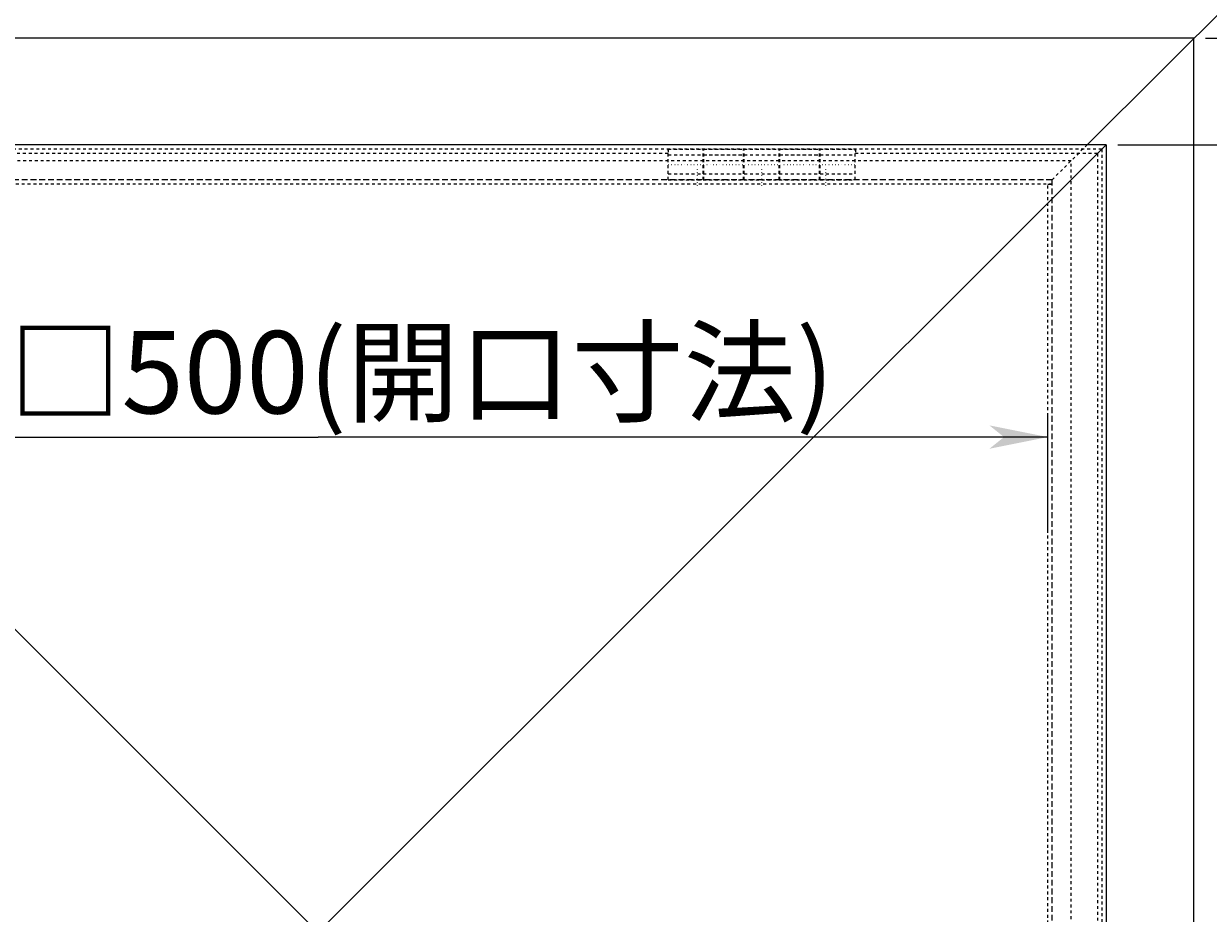
# Model space of a CAD drawing. Extents: x 6538 to 9817, y 6763 to 9071.
# Drawn here: x 7438 to 7844, y 8237 to 8542 of the extents above; entities that cross this region are included whole.
import ezdxf

# ---------------------------------------------------------------- set-up
doc = ezdxf.new("R2010")
doc.units = 0
for name, pattern in [('CENTER2', [23, 20, -1, 1, -1]), ('DASHED', [3, 2, -1]), ('DASHED2', [2, 1, -1]), ('DOT', [1, 0, -1])]:
    doc.linetypes.add(name, pattern=pattern)
doc.layers.add('____1', color=7, linetype='DASHED2')
doc.layers.add('______', color=7, linetype='CONTINUOUS')
doc.styles.add('STYLE1', font='ＭＳ ゴシック')
doc.dimstyles.get("Standard").update_dxf_attribs({"dimtxt": 2.5, "dimasz": 2.5, "dimexe": 1.25, "dimexo": 0.625, "dimtad": 1, "dimcen": 2.5, "dimazin": 3, "dimtfac": 1, "dimtmove": 0, "dimatfit": 3})

# ---------------------------------------------------------------- blocks, each defined once
blk = doc.blocks.new('*D25')
at = {"layer": '____1', "color": 7, "linetype": 'CONTINUOUS'}
for p, q in [((7189.09, 8473.74), (7189.09, 8741.53)), ((7889.09, 8473.74), (7889.09, 8741.53)), ((7189.09, 8733.53), (7539.09, 8733.53)), ((7889.09, 8733.53), (7539.09, 8733.53))]:
    blk.add_line(p, q, dxfattribs=at)
for points in [[(7189.09, 8733.53), (7204.09, 8733.53), (7209.09, 8737.53)], [(7874.09, 8733.53), (7889.09, 8733.53), (7869.09, 8737.53)], [(7209.09, 8729.53), (7209.09, 8729.53), (7189.09, 8733.53), (7204.09, 8733.53)], [(7869.09, 8729.53), (7869.09, 8729.53), (7874.09, 8733.53), (7889.09, 8733.53)]]:
    blk.add_solid(points, dxfattribs=at)
at = {"layer": '______', "color": 7, "linetype": 'DASHED2', "style": 'STYLE1'}
blk.add_text('700', height=28.222, dxfattribs=at).set_placement((7517.92, 8741.65))
blk = doc.blocks.new('C16')
at = {"layer": '____1', "color": 5, "linetype": 'CONTINUOUS'}
for q in [(7269.09, 8500.74), (7809.09, 7960.74)]:
    blk.add_line((7809.09, 8500.74), q, dxfattribs=at)
blk = doc.blocks.new('*D44')
at = {"layer": '____1', "color": 7, "linetype": 'CONTINUOUS'}
for p, q in [((7289.09, 8416.85), (7289.09, 8392.52)), ((7789.09, 8368.71), (7789.09, 8408.52)), ((7289.09, 8400.52), (7539.09, 8400.52)), ((7789.09, 8400.52), (7539.09, 8400.52))]:
    blk.add_line(p, q, dxfattribs=at)
for points in [[(7289.09, 8400.52), (7304.09, 8400.52), (7309.09, 8404.52)], [(7774.09, 8400.52), (7789.09, 8400.52), (7769.09, 8404.52)], [(7309.09, 8396.52), (7309.09, 8396.52), (7289.09, 8400.52), (7304.09, 8400.52)], [(7769.09, 8396.52), (7769.09, 8396.52), (7774.09, 8400.52), (7789.09, 8400.52)]]:
    blk.add_solid(points, dxfattribs=at)
at = {"layer": '______', "color": 7, "linetype": 'DASHED2', "style": 'STYLE1'}
blk.add_text('□500(開口寸法)', height=28.222, dxfattribs=at).set_placement((7433.26, 8408.63))
blk = doc.blocks.new('*D53')
at = {"layer": '____1', "color": 7, "linetype": 'CONTINUOUS'}
for p, q in [((7843.09, 8537.24), (8162.54, 8537.24)), ((8154.54, 8537.24), (8154.54, 8218.54)), ((8154.54, 7937.24), (8154.54, 8218.54)), ((7843.09, 7937.24), (8162.54, 7937.24))]:
    blk.add_line(p, q, dxfattribs=at)
for points in [[(8151.54, 8522.24), (8157.54, 8522.24), (8154.54, 8537.24)], [(8150.54, 8517.24), (8150.54, 8517.24), (8151.54, 8522.24), (8154.54, 8522.24)], [(8158.54, 8517.24), (8158.54, 8517.24), (8154.54, 8522.24), (8157.54, 8522.24)], [(8151.54, 7952.24), (8154.54, 7952.24), (8150.54, 7957.24)], [(8154.54, 7952.24), (8157.54, 7952.24), (8158.54, 7957.24)], [(8154.54, 7937.24), (8154.54, 7937.24), (8151.54, 7952.24), (8157.54, 7952.24)]]:
    blk.add_solid(points, dxfattribs=at)
at = {"layer": '______', "color": 7, "linetype": 'DASHED2', "style": 'STYLE1'}
blk.add_text('600', height=28.222, rotation=90, dxfattribs=at).set_placement((8146.43, 8197.37))
blk = doc.blocks.new('*D89')
at = {"layer": '____1', "color": 7, "linetype": 'CONTINUOUS'}
for p, q in [((7813.09, 8500.74), (8086.03, 8500.74)), ((8078.03, 8500.74), (8078.03, 8218.54)), ((8078.03, 7960.74), (8078.03, 8218.54)), ((7813.09, 7960.74), (8086.03, 7960.74))]:
    blk.add_line(p, q, dxfattribs=at)
for points in [[(8075.03, 8485.74), (8081.03, 8485.74), (8078.03, 8500.74)], [(8074.03, 8480.74), (8074.03, 8480.74), (8075.03, 8485.74), (8078.03, 8485.74)], [(8082.03, 8480.74), (8082.03, 8480.74), (8078.03, 8485.74), (8081.03, 8485.74)], [(8075.03, 7975.74), (8078.03, 7975.74), (8074.03, 7980.74)], [(8078.03, 7975.74), (8081.03, 7975.74), (8082.03, 7980.74)], [(8078.03, 7960.74), (8078.03, 7960.74), (8075.03, 7975.74), (8081.03, 7975.74)]]:
    blk.add_solid(points, dxfattribs=at)
at = {"layer": '______', "color": 7, "linetype": 'DASHED2', "style": 'STYLE1'}
blk.add_text('540', height=28.222, rotation=90, dxfattribs=at).set_placement((8069.91, 8197.37))
blk = doc.blocks.new('C71')
at = {"layer": '____1', "color": 7, "linetype": 'DASHED2'}
for p, q in [((7659.09, 8488.74), (7659.09, 8499.24)), ((7659.09, 8499.24), (7723.09, 8499.24)), ((7671.09, 8488.74), (7671.09, 8499.24)), ((7685.09, 8488.74), (7685.09, 8499.24)), ((7697.09, 8488.74), (7697.09, 8499.24)), ((7711.09, 8488.74), (7711.09, 8499.24)), ((7723.09, 8488.74), (7723.09, 8499.24)), ((7659.09, 8497.24), (7723.09, 8497.24)), ((7659.09, 8490.74), (7671.09, 8490.74)), ((7685.09, 8490.74), (7697.09, 8490.74)), ((7711.09, 8490.74), (7723.09, 8490.74)), ((7659.09, 8488.74), (7671.09, 8488.74)), ((7685.09, 8488.74), (7697.09, 8488.74)), ((7711.09, 8488.74), (7723.09, 8488.74))]:
    blk.add_line(p, q, dxfattribs=at)
at = {"layer": '____1', "color": 2, "linetype": 'DOT'}
blk.add_line((7659.09, 8493.99), (7723.09, 8493.99), dxfattribs=at)
blk = doc.blocks.new('C72')
at = {"layer": '____1', "color": 7, "linetype": 'DASHED2'}
for p, q in [((7671.29, 8499.24), (7684.89, 8499.24)), ((7671.29, 8488.74), (7671.29, 8499.24)), ((7684.89, 8488.74), (7684.89, 8499.24)), ((7697.29, 8499.24), (7710.89, 8499.24)), ((7697.29, 8488.74), (7697.29, 8499.24)), ((7710.89, 8488.74), (7710.89, 8499.24)), ((7671.29, 8497.24), (7684.89, 8497.24)), ((7697.29, 8497.24), (7710.89, 8497.24)), ((7659.09, 8488.74), (7659.09, 8490.74)), ((7659.09, 8490.74), (7723.09, 8490.74)), ((7723.09, 8488.74), (7723.09, 8490.74)), ((7659.09, 8488.74), (7723.09, 8488.74))]:
    blk.add_line(p, q, dxfattribs=at)
at = {"layer": '____1', "color": 2, "linetype": 'DOT'}
for p, q in [((7659.09, 8493.99), (7723.09, 8493.99)), ((7669.09, 8486.74), (7669.09, 8492.74)), ((7691.09, 8486.74), (7691.09, 8492.74)), ((7713.09, 8486.74), (7713.09, 8492.74))]:
    blk.add_line(p, q, dxfattribs=at)
blk = doc.blocks.new('C70')
at = {"layer": '____1', "color": 254, "linetype": 'CONTINUOUS'}
for name in ['C71', 'C72']:
    blk.add_blockref(name, (0, 0), dxfattribs=at)
blk = doc.blocks.new('C85')
at = {"layer": '____1', "color": 7, "linetype": 'CONTINUOUS'}
blk.add_circle((7548.21, 8911.6), 28, dxfattribs=at)
at = {"layer": '______', "color": 7, "linetype": 'CONTINUOUS'}
for p, q in [((7387.09, 8499.24), (7501.54, 8911.6)), ((7501.54, 8911.6), (7520.21, 8911.6))]:
    blk.add_line(p, q, dxfattribs=at)
at = {"layer": '______', "color": 7}
for points in [[(7388.7, 8505.02), (7387.3, 8507.49), (7387.09, 8499.24)], [(7387.09, 8499.24), (7391.16, 8506.42), (7387.09, 8499.24), (7388.7, 8505.02)]]:
    blk.add_solid(points, dxfattribs=at)
at = {"layer": '______', "color": 7, "linetype": 'CENTER2', "style": 'STYLE1'}
blk.add_text('3', height=28.22, dxfattribs=at).set_placement((7541.15, 8901.6))

msp = doc.modelspace()

# ---------------------------------------------------------------- linework, layer by layer
at = {"layer": '____1', "color": 5, "linetype": 'CONTINUOUS'}
for p, q in [((7987.591, 8685.742), (7802.591, 8500.742)), ((7839.091, 8537.242), (7239.091, 8537.242)), ((7839.091, 7937.242), (7839.091, 8537.242)), ((7269.091, 8500.742), (7809.091, 7960.742)), ((7809.091, 8500.742), (7269.091, 7960.742)), ((7789.091, 8487.242), (7790.591, 8487.242)), ((7790.591, 8487.242), (7790.591, 8488.742))]:
    msp.add_line(p, q, dxfattribs=at)
at = {"layer": '____1', "color": 7, "linetype": 'DASHED2'}
for p, q in [((7807.591, 8499.242), (7270.591, 8499.242)), ((7658.991, 8499.242), (7658.991, 8497.742)), ((7723.191, 8499.242), (7723.191, 8497.742)), ((7802.591, 8500.742), (7790.591, 8488.742)), ((7807.591, 8499.242), (7807.591, 7962.242)), ((7797.091, 8495.242), (7281.091, 8495.242)), ((7658.991, 8497.742), (7419.191, 8497.742)), ((7806.091, 8497.742), (7723.191, 8497.742)), ((7797.091, 7979.242), (7797.091, 8495.242)), ((7806.091, 8497.742), (7806.091, 7963.742)), ((7790.591, 8487.242), (7289.091, 8487.242)), ((7789.091, 7985.742), (7789.091, 8487.242)), ((7790.591, 8487.242), (7790.591, 8488.742))]:
    msp.add_line(p, q, dxfattribs=at)
at = {"layer": '____1', "color": 7, "linetype": 'DASHED'}
for p, q in [((7790.591, 8488.742), (7289.091, 8488.742)), ((7790.591, 7985.742), (7790.591, 8487.242))]:
    msp.add_line(p, q, dxfattribs=at)

# ---------------------------------------------------------------- block references
at = {"layer": '____1', "color": 5, "linetype": 'CONTINUOUS'}
msp.add_blockref('C16', (0, 0), dxfattribs=at)
at = {"layer": '____1', "color": 254, "linetype": 'CONTINUOUS'}
msp.add_blockref('C70', (0, 0), dxfattribs=at)
at = {"layer": '______', "color": 7, "linetype": 'CONTINUOUS'}
msp.add_blockref('C85', (0, 0), dxfattribs=at)

# ---------------------------------------------------------------- dimensions: what is measured, and where the dimension line sits
for base, p1, p2, picture, middle in [((7889.091, 8733.532), (7189.091, 8469.742), (7889.091, 8469.742), '*D25', (7539.091, 8733.532)), ((7789.091, 8400.515), (7289.091, 8420.853), (7789.091, 8364.705), '*D44', (7539.091, 8400.515))]:
    dim = msp.add_linear_dim(base=base, p1=p1, p2=p2, dimstyle='Standard', dxfattribs=at)
    dim.commit()
    dim.dimension.update_dxf_attribs({"geometry": picture, "text_midpoint": middle})
for base, p1, p2, picture, middle in [((8154.543, 8537.242), (7839.091, 7937.242), (7839.091, 8537.242), '*D53', (8154.543, 8218.537)), ((8078.029, 7960.742), (7809.091, 8500.742), (7809.091, 7960.742), '*D89', (8078.029, 8218.537))]:
    dim = msp.add_linear_dim(base=base, p1=p1, p2=p2, angle=90, dimstyle='Standard', dxfattribs=at)
    dim.commit()
    dim.dimension.update_dxf_attribs({"geometry": picture, "text_midpoint": middle})

doc.saveas('drawing.dxf')
